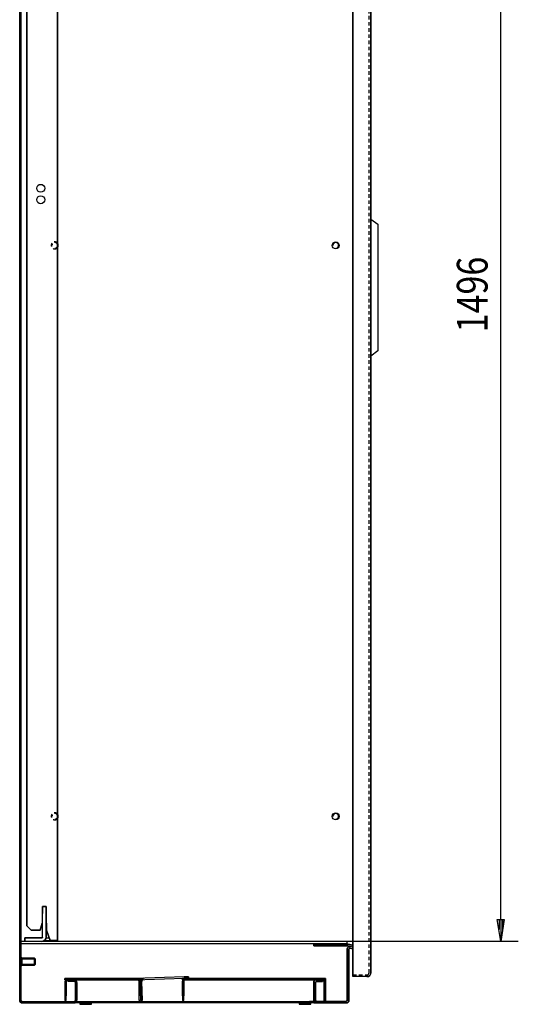
# Model space of a CAD drawing. Extents: x 0 to 5941, y 0 to 4200.
# Drawn here: x 1793 to 2361, y 1958 to 3079 of the extents above; entities that cross this region are included whole.
import ezdxf

# ---------------------------------------------------------------- set-up
doc = ezdxf.new("R2010")
doc.units = 0
doc.linetypes.add('GESTRICHELT', pattern=[7, 4, -3])
doc.layers.add('1', color=7, linetype='CONTINUOUS')
doc.layers.add('49', color=7, linetype='CONTINUOUS')

msp = doc.modelspace()

# ---------------------------------------------------------------- linework, layer by layer
at = {"layer": '1'}
for p, q in [((1793.2055, 3556.0845), (1793.2055, 1963.0845)), ((1793.2055, 1963.0845), (1793.2055, 3556.0845)), ((1794.7055, 1963.0845), (1794.7055, 3556.0845)), ((1794.7055, 3556.0845), (1794.7055, 1963.0845)), ((1793.2055, 1973.0845), (1793.2055, 3546.0845)), ((1793.2055, 3546.0845), (1793.2055, 1973.0845)), ((1794.7055, 1973.0845), (1794.7055, 3546.0845)), ((1794.7055, 3546.0845), (1794.7055, 1973.0845)), ((2172.7055, 1994.0846), (2172.7055, 3552.0846)), ((2172.7055, 3552.0846), (2172.7055, 1994.0846)), ((2172.7055, 1994.0546), (2172.7055, 3552.0846)), ((2172.7055, 3552.0846), (2172.7055, 1994.0546)), ((2193.2055, 3552.1146), (2193.2055, 1994.0546)), ((2193.2055, 1994.0546), (2193.2055, 3552.1146)), ((1836.2055, 2030.5845), (1836.2055, 3500.5845)), ((1836.2055, 3500.5845), (1836.2055, 2030.5845)), ((1836.2055, 2030.5845), (1836.2055, 3500.5845)), ((1836.2055, 3500.5845), (1836.2055, 2030.5845)), ((1801.2055, 2047.5849), (1801.2055, 3492.2339)), ((1801.2055, 3492.2339), (1801.2055, 2047.5849)), ((1801.2055, 2047.5849), (1801.2055, 3492.2339)), ((1801.2055, 3492.2339), (1801.2055, 2047.5849)), ((2193.2055, 2696.0851), (2193.2055, 2852.0851)), ((2193.2055, 2852.0851), (2201.2055, 2846.0851)), ((2193.2055, 2696.0851), (2193.2055, 2852.0851)), ((2193.2055, 2852.0851), (2201.2055, 2846.0851)), ((2201.2055, 2846.0851), (2201.2055, 2702.0851)), ((2201.2055, 2846.0851), (2201.2055, 2702.0851)), ((2201.2055, 2702.0851), (2193.2055, 2696.0851)), ((2201.2055, 2702.0851), (2193.2055, 2696.0851)), ((1819.2055, 2034.5845), (1819.2055, 2069.5845)), ((1819.2055, 2069.5845), (1823.2055, 2069.5845)), ((1823.2055, 2069.5845), (1819.2055, 2069.5845)), ((1819.2055, 2069.5845), (1819.2055, 2064.5845)), ((1819.2055, 2069.5845), (1819.2055, 2061.5845)), ((1819.2055, 2061.5845), (1819.2055, 2069.5845)), ((1819.2055, 2069.5845), (1823.2055, 2069.5845)), ((1823.2055, 2069.5845), (1819.2055, 2069.5845)), ((1823.2055, 2069.5845), (1823.2055, 2034.5845)), ((1823.2055, 2064.5845), (1823.2055, 2069.5845)), ((1823.2055, 2069.5845), (1823.2055, 2061.5845)), ((1823.2055, 2061.5845), (1823.2055, 2069.5845)), ((1823.2055, 2034.5845), (1823.2055, 2064.5845)), ((1806.2059, 2042.5845), (1801.2055, 2047.5849)), ((1801.2055, 2047.5849), (1806.2059, 2042.5845)), ((1801.2055, 2047.5849), (1806.2059, 2042.5845)), ((1806.2059, 2042.5845), (1801.2055, 2047.5849)), ((1816.5623, 2042.5845), (1806.2059, 2042.5845)), ((1806.2059, 2042.5845), (1816.5623, 2042.5845)), ((1816.5623, 2042.5845), (1806.2059, 2042.5845)), ((1806.2059, 2042.5845), (1816.5623, 2042.5845)), ((1818.7059, 2050.5845), (1816.5623, 2042.5845)), ((1816.5623, 2042.5845), (1818.7059, 2050.5845)), ((1818.7059, 2050.5845), (1816.5623, 2042.5845)), ((1816.5623, 2042.5845), (1818.7059, 2050.5845)), ((1819.2055, 2050.5845), (1818.7059, 2050.5845)), ((1823.6059, 2050.5845), (1823.2055, 2050.5845)), ((1823.6059, 2042.5845), (1823.6059, 2050.5845)), ((1823.6059, 2050.5845), (1823.6059, 2042.5845)), ((1823.6059, 2042.5845), (1823.6059, 2050.5845)), ((1823.6059, 2050.5845), (1823.6059, 2042.5845)), ((1827.9736, 2030.5845), (1823.6059, 2042.5845)), ((1823.6059, 2042.5845), (1827.973, 2030.5845)), ((1827.973, 2030.5845), (1823.6059, 2042.5845)), ((1823.6059, 2042.5845), (1827.973, 2030.5845)), ((1836.2055, 2041.4845), (1836.2055, 2036.6845)), ((1836.2055, 2036.6845), (1836.2055, 2041.4845)), ((1836.2055, 2041.4845), (1836.2055, 2036.6845)), ((1836.2055, 2036.6845), (1836.2055, 2041.4845)), ((2166.2055, 2029.5845), (1794.7055, 2029.5845)), ((1818.2055, 2033.5845), (1799.2055, 2033.5845)), ((1799.2055, 2033.5845), (1799.2055, 2029.5845)), ((1799.2055, 2029.5845), (1799.2055, 2033.5845)), ((1799.2055, 2033.5845), (1818.2055, 2033.5845)), ((1799.2055, 2029.5845), (1799.2055, 2033.5845)), ((1799.2055, 2033.5845), (1799.2055, 2033.2039)), ((1818.2055, 2033.5845), (1799.2055, 2033.5845)), ((1799.2055, 2033.2039), (1799.2055, 2032.12)), ((1799.2055, 2032.12), (1799.2055, 2030.4979)), ((1799.2055, 2030.4979), (1799.2055, 2029.5845)), ((1814.7055, 2033.5845), (1801.2055, 2033.5845)), ((1801.2055, 2033.5845), (1814.7055, 2033.5845)), ((1801.2055, 2033.5845), (1806.2055, 2033.5845)), ((1806.2055, 2033.5845), (1801.2055, 2033.5845)), ((1804.7055, 2033.5845), (1812.7055, 2033.5845)), ((1812.7055, 2033.5845), (1804.7055, 2033.5845)), ((1806.2055, 2033.5845), (1818.2055, 2033.5845)), ((1818.5882, 2033.6606), (1818.2055, 2033.5845)), ((1818.2055, 2033.5845), (1818.5882, 2033.6606)), ((1818.2055, 2029.5845), (1820.1189, 2029.9651)), ((1820.1189, 2029.9651), (1818.2055, 2029.5845)), ((1818.9126, 2033.8774), (1818.5882, 2033.6606)), ((1818.5882, 2033.6606), (1818.9126, 2033.8774)), ((1819.1294, 2034.2018), (1818.9126, 2033.8774)), ((1818.9126, 2033.8774), (1819.1294, 2034.2018)), ((1819.2055, 2034.5845), (1819.1294, 2034.2018)), ((1819.1294, 2034.2018), (1819.2055, 2034.5845)), ((1820.1189, 2029.9651), (1821.741, 2031.049)), ((1821.741, 2031.049), (1820.1189, 2029.9651)), ((1821.0459, 2030.5845), (1831.6055, 2030.5845)), ((1821.741, 2031.049), (1822.8249, 2032.6711)), ((1822.8249, 2032.6711), (1821.741, 2031.049)), ((1822.8249, 2032.6711), (1823.2055, 2034.5845)), ((1823.2055, 2034.5845), (1822.8249, 2032.6711)), ((1823.0066, 2033.5845), (1826.8817, 2033.5845)), ((1827.973, 2030.5845), (1831.6055, 2030.5845)), ((1831.6055, 2030.5845), (1827.973, 2030.5845)), ((1831.6055, 2030.5845), (1827.9736, 2030.5845)), ((1833.3658, 2030.5845), (1831.6055, 2030.5845)), ((1831.6055, 2030.5845), (1832.2178, 2030.5845)), ((1833.3658, 2030.5845), (1831.6055, 2030.5845)), ((1831.6055, 2030.5845), (1832.2178, 2030.5845)), ((1832.2178, 2030.5845), (1832.7368, 2030.5845)), ((1832.2178, 2030.5845), (1832.7368, 2030.5845)), ((1832.7368, 2030.5845), (1833.0837, 2030.5845)), ((1832.7368, 2030.5845), (1833.0837, 2030.5845)), ((1833.0837, 2030.5845), (1833.2055, 2030.5845)), ((1833.0837, 2030.5845), (1833.2055, 2030.5845)), ((1833.2055, 2030.5845), (1836.2055, 2030.5845)), ((1833.2055, 2030.5845), (1836.2055, 2030.5845)), ((1833.2055, 2030.5845), (1836.2055, 2030.5845)), ((1836.2055, 2030.5845), (1833.2055, 2030.5845)), ((1833.2055, 2030.5845), (1836.2055, 2030.5845)), ((1836.2055, 2030.5845), (1833.2055, 2030.5845)), ((1834.8582, 2030.5845), (1833.3658, 2030.5845)), ((1834.8582, 2030.5845), (1833.3658, 2030.5845)), ((1835.8553, 2030.5845), (1834.8582, 2030.5845)), ((1835.8553, 2030.5845), (1834.8582, 2030.5845)), ((1836.2055, 2030.5845), (1835.8553, 2030.5845)), ((1836.2055, 2030.5845), (1835.8553, 2030.5845)), ((1836.2055, 2033.5845), (1836.2055, 2037.0845)), ((1836.2055, 2037.0845), (1836.2055, 2033.5845)), ((1836.2055, 2030.5845), (1836.2055, 2033.5845)), ((1836.2055, 2033.5845), (1836.2055, 2030.5845)), ((2166.2055, 2026.5844), (2166.2055, 2029.5845)), ((2166.2055, 2027.0845), (1794.7055, 2027.0845)), ((2133.0444, 2026.5844), (2128.2042, 2026.5844)), ((2128.2042, 2026.5844), (2128.2042, 2024.5844)), ((2128.2042, 2024.5844), (2128.2042, 2026.5844)), ((2128.2042, 2026.5844), (2133.0444, 2026.5844)), ((2128.2042, 2024.5844), (2133.0444, 2024.5844)), ((2133.0444, 2024.5844), (2128.2042, 2024.5844)), ((2133.0444, 2026.5844), (2166.5205, 2026.5844)), ((2166.5205, 2026.5844), (2133.0444, 2026.5844)), ((2133.0444, 2024.5844), (2166.5205, 2024.5844)), ((2166.5205, 2024.5844), (2133.0444, 2024.5844)), ((2166.5205, 2026.5844), (2149.2058, 2026.5844)), ((2149.2058, 2026.5844), (2162.5045, 2026.5844)), ((2162.5045, 2026.5844), (2149.2058, 2026.5844)), ((2149.2058, 2026.5844), (2166.5205, 2026.5844)), ((2166.5205, 2024.5844), (2149.2058, 2024.5844)), ((2149.2058, 2024.5844), (2162.5045, 2024.5844)), ((2162.5045, 2024.5844), (2149.2058, 2024.5844)), ((2149.2058, 2024.5844), (2166.5205, 2024.5844)), ((2166.2055, 2020.9001), (2166.3315, 2021.7606)), ((2166.3315, 2021.7606), (2166.2055, 2020.9001)), ((2166.2055, 1962.5845), (2166.2055, 2020.9001)), ((2166.2055, 2020.9001), (2166.2055, 1962.5845)), ((2166.3315, 2021.7606), (2166.699, 2022.5487)), ((2166.699, 2022.5487), (2166.3315, 2021.7606)), ((2166.7167, 2026.5801), (2166.5205, 2026.5844)), ((2166.5205, 2026.5844), (2166.7167, 2026.5801)), ((2166.7167, 2026.5801), (2166.5205, 2026.5844)), ((2166.5205, 2026.5844), (2166.7167, 2026.5801)), ((2166.6295, 2024.582), (2166.5205, 2024.5844)), ((2166.5205, 2024.5844), (2166.6295, 2024.582)), ((2166.5205, 2024.5844), (2166.6295, 2024.582)), ((2166.6295, 2024.582), (2166.5205, 2024.5844)), ((2166.7383, 2024.5749), (2166.6295, 2024.582)), ((2166.6295, 2024.582), (2166.7383, 2024.5749)), ((2166.6295, 2024.582), (2166.7383, 2024.5749)), ((2166.7383, 2024.5749), (2166.6295, 2024.582)), ((2166.699, 2022.5487), (2167.2771, 2023.1983)), ((2167.2771, 2023.1983), (2166.699, 2022.5487)), ((2166.9127, 2026.5673), (2166.7167, 2026.5801)), ((2166.7167, 2026.5801), (2166.9127, 2026.5673)), ((2166.9127, 2026.5673), (2166.7167, 2026.5801)), ((2166.7167, 2026.5801), (2166.9127, 2026.5673)), ((2166.8468, 2024.563), (2166.7383, 2024.5749)), ((2166.7383, 2024.5749), (2166.8468, 2024.563)), ((2166.7383, 2024.5749), (2166.8468, 2024.563)), ((2166.8468, 2024.563), (2166.7383, 2024.5749)), ((2166.9546, 2024.5464), (2166.8468, 2024.563)), ((2166.8468, 2024.563), (2166.9546, 2024.5464)), ((2166.8468, 2024.563), (2166.9546, 2024.5464)), ((2166.9546, 2024.5464), (2166.8468, 2024.563)), ((2167.1078, 2026.5459), (2166.9127, 2026.5673)), ((2166.9127, 2026.5673), (2167.1078, 2026.5459)), ((2167.1078, 2026.5459), (2166.9127, 2026.5673)), ((2166.9127, 2026.5673), (2167.1078, 2026.5459)), ((2171.0189, 2023.8298), (2166.9546, 2024.5464)), ((2166.9546, 2024.5464), (2171.0189, 2023.8298)), ((2167.3019, 2026.516), (2167.1078, 2026.5459)), ((2167.1078, 2026.5459), (2167.3019, 2026.516)), ((2167.1078, 2026.5459), (2167.3019, 2026.516)), ((2167.3019, 2026.516), (2167.1078, 2026.5459)), ((2167.2771, 2023.1983), (2168.0173, 2023.6548)), ((2168.0173, 2023.6548), (2167.2771, 2023.1983)), ((2171.3662, 2025.7994), (2167.3019, 2026.516)), ((2167.3019, 2026.516), (2171.3662, 2025.7994)), ((2168.0173, 2023.6548), (2168.8572, 2023.8799)), ((2168.8572, 2023.8799), (2168.0173, 2023.6548)), ((2168.2055, 2020.9001), (2168.2475, 2021.1869)), ((2168.2475, 2021.1869), (2168.2055, 2020.9001)), ((2168.2055, 2020.9001), (2168.2055, 1962.5845)), ((2168.2055, 1962.5845), (2168.2055, 2020.9001)), ((2168.2475, 2021.1869), (2168.37, 2021.4497)), ((2168.37, 2021.4497), (2168.2475, 2021.1869)), ((2168.37, 2021.4497), (2168.5627, 2021.6662)), ((2168.5627, 2021.6662), (2168.37, 2021.4497)), ((2168.5627, 2021.6662), (2168.8094, 2021.8184)), ((2168.8094, 2021.8184), (2168.5627, 2021.6662)), ((2168.8094, 2021.8184), (2169.0894, 2021.8934)), ((2169.0894, 2021.8934), (2168.8094, 2021.8184)), ((2168.8572, 2023.8799), (2169.7264, 2023.8546)), ((2169.7264, 2023.8546), (2168.8572, 2023.8799)), ((2169.0894, 2021.8934), (2169.3791, 2021.885)), ((2169.3791, 2021.885), (2169.0894, 2021.8934)), ((2172.7055, 2021.2984), (2169.3791, 2021.885)), ((2169.3791, 2021.885), (2172.7055, 2021.2984)), ((2169.7264, 2023.8546), (2172.7055, 2023.3293)), ((2171.0189, 2023.8298), (2172.7055, 2023.5324)), ((2171.3662, 2025.7994), (2172.7055, 2025.5632)), ((1794.7055, 2002.0845), (1794.7055, 2011.0845)), ((1794.7055, 2011.0845), (1794.7055, 2002.0845)), ((1794.7055, 2002.0845), (1794.7055, 2011.0845)), ((1794.7055, 2011.0845), (1794.7055, 2002.0845)), ((1794.7055, 2011.0845), (1795.7055, 2011.0845)), ((1795.7055, 2011.0845), (1794.7055, 2011.0845)), ((1795.7055, 2002.0845), (1795.7055, 2011.0845)), ((1795.7055, 2011.0845), (1795.7055, 2002.0845)), ((1795.7055, 2002.0845), (1795.7055, 2011.0845)), ((1795.7055, 2011.0845), (1795.7055, 2002.0845)), ((1809.9387, 2010.5845), (1795.7055, 2010.5845)), ((1795.7055, 2010.5845), (1809.9387, 2010.5845)), ((1795.7055, 2010.5845), (1795.7055, 2002.5845)), ((1795.7055, 2002.5845), (1795.7055, 2010.5845)), ((1795.7055, 2010.5845), (1795.7055, 2002.5845)), ((1795.7055, 2002.5845), (1795.7055, 2010.5845)), ((1795.7055, 2003.3513), (1795.7055, 2009.8177)), ((1795.7055, 2009.8177), (1795.7055, 2003.3513)), ((1795.7055, 2009.8177), (1795.7055, 2003.3513)), ((1795.7055, 2003.3513), (1795.7055, 2009.8177)), ((1795.7055, 2003.3513), (1795.7055, 2009.8177)), ((1795.7055, 2009.8177), (1795.7055, 2003.3513)), ((1795.7055, 2009.8177), (1795.7055, 2003.3513)), ((1795.7055, 2003.3513), (1795.7055, 2009.8177)), ((1810.7055, 2009.8177), (1809.9387, 2010.5845)), ((1809.9387, 2010.5845), (1809.9387, 2002.5845)), ((1809.9387, 2002.5845), (1809.9387, 2010.5845)), ((1809.9387, 2010.5845), (1809.9387, 2002.5845)), ((1809.9387, 2002.5845), (1809.9387, 2010.5845)), ((1809.9387, 2010.5845), (1810.7055, 2009.8177)), ((1810.7055, 2009.8177), (1810.7055, 2003.3513)), ((1810.7055, 2003.3513), (1810.7055, 2009.8177)), ((1810.7055, 2003.3513), (1810.7055, 2009.8177)), ((1810.7055, 2009.8177), (1810.7055, 2003.3513)), ((1810.7055, 2009.8177), (1810.7055, 2003.3513)), ((1810.7055, 2003.3513), (1810.7055, 2009.8177)), ((1810.7055, 2003.3513), (1810.7055, 2009.8177)), ((1810.7055, 2009.8177), (1810.7055, 2003.3513)), ((1795.7055, 2002.0845), (1794.7055, 2002.0845)), ((1794.7055, 2002.0845), (1795.7055, 2002.0845)), ((1809.9387, 2002.5845), (1795.7055, 2002.5845)), ((1795.7055, 2002.5845), (1809.9387, 2002.5845)), ((1810.7055, 2003.3513), (1809.9387, 2002.5845)), ((1809.9387, 2002.5845), (1810.7055, 2003.3513)), ((1844.7058, 1986.0845), (1844.7058, 1987.5845)), ((1844.7058, 1987.5845), (1844.7058, 1986.0845)), ((1848.2058, 1987.5845), (1844.7058, 1987.5845)), ((1844.7058, 1987.5845), (1848.2058, 1987.5845)), ((1849.7058, 1987.5845), (1844.7058, 1987.5845)), ((1844.7058, 1987.5845), (1844.7058, 1986.0845)), ((1844.7058, 1986.0845), (1844.7058, 1987.5845)), ((1844.7058, 1987.5845), (1849.7058, 1987.5845)), ((1848.2058, 1986.0845), (1844.7058, 1986.0845)), ((1844.7058, 1986.0845), (1849.7058, 1986.0845)), ((1849.7058, 1986.0845), (1844.7058, 1986.0845)), ((1844.7058, 1986.0845), (1848.2058, 1986.0845)), ((1844.9722, 1985.4239), (1844.7058, 1984.0845)), ((1845.4136, 1986.0845), (1844.9722, 1985.4239)), ((1846.2058, 1984.0845), (1846.358, 1984.8499)), ((1846.358, 1984.8499), (1846.2058, 1984.0845)), ((1846.358, 1984.8499), (1846.7916, 1985.4987)), ((1846.7916, 1985.4987), (1846.358, 1984.8499)), ((1846.7916, 1985.4987), (1847.4404, 1985.9323)), ((1847.4404, 1985.9323), (1846.7916, 1985.4987)), ((1847.4404, 1985.9323), (1848.2058, 1986.0845)), ((1848.2058, 1986.0845), (1847.4404, 1985.9323)), ((1854.7055, 1986.0845), (1848.2055, 1986.0845)), ((1848.2055, 1986.0845), (1848.2055, 1984.5845)), ((1848.2055, 1984.5845), (1848.2055, 1986.0845)), ((1848.2055, 1986.0845), (1854.7055, 1986.0845)), ((1848.2055, 1984.5845), (1854.7055, 1984.5845)), ((1854.7055, 1984.5845), (1848.2055, 1984.5845)), ((1925.7058, 1987.5845), (1849.7058, 1987.5845)), ((1849.7058, 1987.5845), (1925.7058, 1987.5845)), ((1852.7058, 1987.5845), (1849.7058, 1987.5845)), ((1849.7058, 1987.5845), (1852.7058, 1987.5845)), ((1852.7058, 1987.5845), (1849.7058, 1987.5845)), ((1849.7058, 1987.5845), (1852.7058, 1987.5845)), ((1925.7058, 1986.0845), (1849.7058, 1986.0845)), ((1849.7058, 1986.0845), (1925.7058, 1986.0845)), ((1852.7058, 1986.0845), (1849.7058, 1986.0845)), ((1849.7058, 1986.0845), (1852.7058, 1986.0845)), ((1852.7058, 1986.0845), (1849.7058, 1986.0845)), ((1849.7058, 1986.0845), (1852.7058, 1986.0845)), ((1852.7058, 1987.5845), (1922.7058, 1987.5845)), ((1922.7058, 1987.5845), (1852.7058, 1987.5845)), ((1852.7058, 1987.5845), (1922.7058, 1987.5845)), ((1922.7058, 1987.5845), (1852.7058, 1987.5845)), ((1922.7058, 1986.0845), (1852.7058, 1986.0845)), ((1852.7058, 1986.0845), (1922.7058, 1986.0845)), ((1922.7058, 1986.0845), (1852.7058, 1986.0845)), ((1852.7058, 1986.0845), (1922.7058, 1986.0845)), ((1856.0449, 1985.8181), (1854.7055, 1986.0845)), ((1854.7055, 1986.0845), (1856.0449, 1985.8181)), ((1855.4708, 1984.4323), (1854.7055, 1984.5845)), ((1854.7055, 1984.5845), (1855.4708, 1984.4323)), ((1856.1197, 1983.9987), (1855.4708, 1984.4323)), ((1855.4708, 1984.4323), (1856.1197, 1983.9987)), ((1856.0449, 1985.8181), (1857.1803, 1985.0594)), ((1857.1803, 1985.0594), (1856.0449, 1985.8181)), ((1857.1803, 1985.0594), (1857.9391, 1983.9239)), ((1857.9391, 1983.9239), (1857.1803, 1985.0594)), ((1922.7058, 1987.5845), (1925.7058, 1987.5845)), ((1925.7058, 1987.5845), (1922.7058, 1987.5845)), ((1922.7058, 1987.5845), (1925.7058, 1987.5845)), ((1925.7058, 1987.5845), (1922.7058, 1987.5845)), ((1922.7058, 1986.0845), (1925.7058, 1986.0845)), ((1925.7058, 1986.0845), (1922.7058, 1986.0845)), ((1922.7058, 1986.0845), (1925.7058, 1986.0845)), ((1925.7058, 1986.0845), (1922.7058, 1986.0845)), ((1930.7058, 1987.5845), (1925.7058, 1987.5845)), ((1925.7058, 1987.5845), (1930.7058, 1987.5845)), ((1930.7058, 1986.0845), (1925.7058, 1986.0845)), ((1925.7058, 1986.0845), (1930.7058, 1986.0845)), ((1930.7058, 1987.5845), (1927.2058, 1987.5845)), ((1927.2058, 1987.5845), (1930.7058, 1987.5845)), ((1927.9711, 1985.9323), (1927.2058, 1986.0845)), ((1927.2058, 1986.0845), (1930.7058, 1986.0845)), ((1930.7058, 1986.0845), (1927.2058, 1986.0845)), ((1927.2058, 1986.0845), (1927.9711, 1985.9323)), ((1928.62, 1985.4987), (1927.9711, 1985.9323)), ((1927.9711, 1985.9323), (1928.62, 1985.4987)), ((1929.0535, 1984.8499), (1928.62, 1985.4987)), ((1928.62, 1985.4987), (1929.0535, 1984.8499)), ((1929.2058, 1984.0845), (1929.0535, 1984.8499)), ((1929.0535, 1984.8499), (1929.2058, 1984.0845)), ((1929.998, 1986.0845), (1930.4394, 1985.4239)), ((1930.4394, 1985.4239), (1930.7058, 1984.0845)), ((1930.7058, 1984.0845), (1930.4394, 1985.4239)), ((1930.7058, 1986.0845), (1930.7058, 1987.5845)), ((1930.7058, 1987.5845), (1930.7058, 1986.0845)), ((1930.7058, 1987.5845), (1930.7058, 1986.0845)), ((1930.7058, 1986.0845), (1930.7058, 1987.5845)), ((1935.7123, 1987.7585), (1930.7153, 1987.584)), ((1935.7123, 1987.7585), (1930.7153, 1987.584)), ((1930.7153, 1987.584), (1934.2132, 1987.7062)), ((1934.2132, 1987.7062), (1930.7153, 1987.584)), ((1930.7153, 1987.584), (1930.7677, 1986.0849)), ((1930.7153, 1987.584), (1930.7677, 1986.0849)), ((1930.7677, 1986.0849), (1930.7153, 1987.584)), ((1930.7153, 1987.584), (1930.7677, 1986.0849)), ((1930.7677, 1986.0849), (1935.7646, 1986.2594)), ((1930.7677, 1986.0849), (1935.7646, 1986.2594)), ((1934.2655, 1986.2071), (1930.7677, 1986.0849)), ((1930.7677, 1986.0849), (1934.2655, 1986.2071)), ((1930.8375, 1984.0862), (1931.057, 1985.434)), ((1931.057, 1985.434), (1930.8375, 1984.0862)), ((1931.057, 1985.434), (1931.4751, 1986.1096)), ((1931.4751, 1986.1096), (1931.057, 1985.434)), ((1932.3365, 1984.1385), (1932.462, 1984.9087)), ((1932.462, 1984.9087), (1932.3365, 1984.1385)), ((1933.0869, 1962.6516), (1932.3365, 1984.1385)), ((1932.462, 1984.9087), (1932.8726, 1985.5723)), ((1932.8726, 1985.5723), (1932.462, 1984.9087)), ((1932.8726, 1985.5723), (1933.5059, 1986.0282)), ((1933.5059, 1986.0282), (1932.8726, 1985.5723)), ((1933.5059, 1986.0282), (1934.2655, 1986.2071)), ((1934.2655, 1986.2071), (1933.5059, 1986.0282)), ((1980.6849, 1989.329), (1935.7123, 1987.7585)), ((1935.7646, 1986.2594), (1980.7372, 1987.8299)), ((1978.7058, 1986.0845), (1978.7058, 1987.5845)), ((1978.7058, 1987.5845), (1983.7058, 1987.5845)), ((1983.7058, 1987.5845), (1978.7058, 1987.5845)), ((1978.7058, 1987.5845), (1982.2058, 1987.5845)), ((1982.2058, 1987.5845), (1978.7058, 1987.5845)), ((1978.7058, 1987.5845), (1978.7058, 1986.0845)), ((1978.7058, 1986.0845), (1978.7058, 1987.5845)), ((1978.7058, 1987.5845), (1978.7058, 1986.0845)), ((1982.2058, 1986.0845), (1978.7058, 1986.0845)), ((1978.7058, 1986.0845), (1983.7058, 1986.0845)), ((1983.7058, 1986.0845), (1978.7058, 1986.0845)), ((1978.7058, 1986.0845), (1982.2058, 1986.0845)), ((1978.9722, 1985.4239), (1978.7058, 1984.0845)), ((1978.7058, 1984.0845), (1978.9722, 1985.4239)), ((1979.4136, 1986.0845), (1978.9722, 1985.4239)), ((1980.2058, 1984.0845), (1980.358, 1984.8499)), ((1980.358, 1984.8499), (1980.2058, 1984.0845)), ((1980.358, 1984.8499), (1980.7916, 1985.4987)), ((1980.7916, 1985.4987), (1980.358, 1984.8499)), ((1985.6818, 1989.5035), (1980.6849, 1989.329)), ((1980.6849, 1989.329), (1985.6818, 1989.5035)), ((1980.7372, 1987.8299), (1985.7342, 1988.0044)), ((1985.7342, 1988.0044), (1980.7372, 1987.8299)), ((1980.7916, 1985.4987), (1981.4404, 1985.9323)), ((1981.4404, 1985.9323), (1980.7916, 1985.4987)), ((1981.4404, 1985.9323), (1982.2058, 1986.0845)), ((1982.2058, 1986.0845), (1981.4404, 1985.9323)), ((1983.7058, 1987.5845), (2136.7058, 1987.5845)), ((2136.7058, 1987.5845), (1983.7058, 1987.5845)), ((1983.7058, 1986.0845), (2136.7058, 1986.0845)), ((2136.7058, 1986.0845), (1983.7058, 1986.0845)), ((1988.2058, 1987.5845), (1985.2058, 1987.5845)), ((1985.2058, 1987.5845), (1988.2058, 1987.5845)), ((1988.2058, 1987.5845), (1985.2058, 1987.5845)), ((1985.2058, 1987.5845), (1988.2058, 1987.5845)), ((1988.2058, 1986.0845), (1985.2058, 1986.0845)), ((1985.2058, 1986.0845), (1988.2058, 1986.0845)), ((1988.2058, 1986.0845), (1985.2058, 1986.0845)), ((1985.2058, 1986.0845), (1988.2058, 1986.0845)), ((1985.7342, 1988.0044), (1985.6818, 1989.5035)), ((1985.6818, 1989.5035), (1985.7342, 1988.0044)), ((1988.2058, 1987.5845), (2052.2058, 1987.5845)), ((2052.2058, 1987.5845), (1988.2058, 1987.5845)), ((1988.2058, 1987.5845), (2052.2058, 1987.5845)), ((2052.2058, 1987.5845), (1988.2058, 1987.5845)), ((2052.2058, 1986.0845), (1988.2058, 1986.0845)), ((1988.2058, 1986.0845), (2052.2058, 1986.0845)), ((2052.2058, 1986.0845), (1988.2058, 1986.0845)), ((1988.2058, 1986.0845), (2052.2058, 1986.0845)), ((2132.2058, 1987.5845), (2068.2058, 1987.5845)), ((2068.2058, 1987.5845), (2132.2058, 1987.5845)), ((2132.2058, 1987.5845), (2068.2058, 1987.5845)), ((2068.2058, 1987.5845), (2132.2058, 1987.5845)), ((2068.2058, 1986.0845), (2132.2058, 1986.0845)), ((2132.2058, 1986.0845), (2068.2058, 1986.0845)), ((2068.2058, 1986.0845), (2132.2058, 1986.0845)), ((2132.2058, 1986.0845), (2068.2058, 1986.0845)), ((2128.2055, 1983.0845), (2128.4338, 1984.2326)), ((2128.4338, 1984.2326), (2128.2055, 1983.0845)), ((2128.4338, 1984.2326), (2129.0842, 1985.2058)), ((2129.0842, 1985.2058), (2128.4338, 1984.2326)), ((2129.0842, 1985.2058), (2130.0574, 1985.8562)), ((2130.0574, 1985.8562), (2129.0842, 1985.2058)), ((2130.0574, 1985.8562), (2131.2055, 1986.0845)), ((2131.2055, 1986.0845), (2130.0574, 1985.8562)), ((2137.0541, 1986.0845), (2131.2055, 1986.0845)), ((2131.2055, 1986.0845), (2137.0541, 1986.0845)), ((2132.2058, 1987.5845), (2135.2058, 1987.5845)), ((2135.2058, 1987.5845), (2132.2058, 1987.5845)), ((2132.2058, 1987.5845), (2135.2058, 1987.5845)), ((2135.2058, 1987.5845), (2132.2058, 1987.5845)), ((2132.2058, 1986.0845), (2135.2058, 1986.0845)), ((2135.2058, 1986.0845), (2132.2058, 1986.0845)), ((2132.2058, 1986.0845), (2135.2058, 1986.0845)), ((2135.2058, 1986.0845), (2132.2058, 1986.0845)), ((2136.7058, 1987.5845), (2141.7058, 1987.5845)), ((2141.7058, 1987.5845), (2136.7058, 1987.5845)), ((2136.7058, 1986.0845), (2141.7058, 1986.0845)), ((2141.7058, 1986.0845), (2136.7058, 1986.0845)), ((2137.0541, 1986.0845), (2138.2055, 1986.0845)), ((2138.2055, 1986.0845), (2137.0541, 1986.0845)), ((2138.2055, 1986.0845), (2138.2055, 1984.0845)), ((2138.2055, 1984.0845), (2138.2055, 1986.0845)), ((2141.7058, 1987.5845), (2138.2058, 1987.5845)), ((2138.2058, 1987.5845), (2141.7058, 1987.5845)), ((2141.7058, 1986.0845), (2138.2058, 1986.0845)), ((2138.2058, 1986.0845), (2141.7058, 1986.0845)), ((2138.2058, 1986.0845), (2138.9711, 1985.9323)), ((2138.9711, 1985.9323), (2138.2058, 1986.0845)), ((2138.9711, 1985.9323), (2139.62, 1985.4987)), ((2139.62, 1985.4987), (2138.9711, 1985.9323)), ((2139.62, 1985.4987), (2140.0535, 1984.8499)), ((2140.0535, 1984.8499), (2139.62, 1985.4987)), ((2140.0535, 1984.8499), (2140.2058, 1984.0845)), ((2140.2058, 1984.0845), (2140.0535, 1984.8499)), ((2140.998, 1986.0845), (2141.4394, 1985.4239)), ((2141.4394, 1985.4239), (2141.7058, 1984.0845)), ((2141.7058, 1984.0845), (2141.4394, 1985.4239)), ((2141.7058, 1986.0845), (2141.7058, 1987.5845)), ((2141.7058, 1987.5845), (2141.7058, 1986.0845)), ((2141.7058, 1987.5845), (2141.7058, 1986.0845)), ((2141.7058, 1986.0845), (2141.7058, 1987.5845)), ((2172.7055, 1994.0846), (2172.7055, 1992.3625)), ((2172.7055, 1993.1279), (2172.7055, 1994.0846)), ((2172.7055, 1993.1094), (2172.7055, 1994.0546)), ((2172.7055, 1994.0546), (2172.7055, 1992.344)), ((2172.7055, 1992.3168), (2172.7055, 1993.1279)), ((2172.7055, 1992.308), (2172.7055, 1993.1094)), ((2172.7055, 1992.3625), (2172.7055, 1990.9026)), ((2172.7055, 1992.344), (2172.7055, 1990.8938)), ((2172.7055, 1991.7749), (2172.7055, 1992.3168)), ((2172.7055, 1991.7726), (2172.7055, 1992.308)), ((2172.7055, 1991.5846), (2172.7055, 1991.7749)), ((2172.7055, 1991.5846), (2172.7055, 1991.7726)), ((2172.7055, 1989.5846), (2172.7055, 1991.5846)), ((2172.7055, 1989.5846), (2172.7055, 1991.5846)), ((2172.7055, 1989.5846), (2172.7055, 1991.5846)), ((2172.7055, 1991.5846), (2172.7055, 1989.5846)), ((2172.7055, 1989.5846), (2172.7055, 1991.5846)), ((2172.7055, 1991.5846), (2172.7055, 1989.5846)), ((2172.7055, 1989.5846), (2172.7055, 1991.5846)), ((2172.7055, 1991.5846), (2172.7055, 1989.5846)), ((2172.7055, 1990.9026), (2172.7055, 1989.9271)), ((2172.7055, 1990.8938), (2172.7055, 1989.9249)), ((2172.7055, 1989.9271), (2172.7055, 1989.5846)), ((2172.7055, 1989.9249), (2172.7055, 1989.5846)), ((2188.7355, 1989.5846), (2172.7055, 1989.5846)), ((2188.7355, 1989.5846), (2190.4461, 1989.9249)), ((2190.4461, 1989.9249), (2188.7355, 1989.5846)), ((2190.4461, 1989.9249), (2191.8962, 1990.8938)), ((2191.8962, 1990.8938), (2190.4461, 1989.9249)), ((2191.8962, 1990.8938), (2192.8652, 1992.344)), ((2192.8652, 1992.344), (2191.8962, 1990.8938)), ((2192.8652, 1992.344), (2193.2055, 1994.0546)), ((2193.2055, 1994.0546), (2192.8652, 1992.344)), ((1793.2055, 1963.0845), (1793.2055, 1973.0845)), ((1794.7055, 1973.0845), (1794.7055, 1963.0845)), ((1844.7058, 1984.0845), (1844.7058, 1962.5845)), ((1844.7058, 1984.0845), (1844.7058, 1967.5845)), ((1846.2058, 1962.5845), (1846.2058, 1984.0845)), ((1846.2058, 1984.0845), (1846.2058, 1967.5845)), ((1856.5532, 1983.3499), (1856.1197, 1983.9987)), ((1856.1197, 1983.9987), (1856.5532, 1983.3499)), ((1856.5532, 1983.3499), (1856.7055, 1982.5845)), ((1856.7055, 1982.5845), (1856.5532, 1983.3499)), ((1856.7055, 1963.0845), (1856.7055, 1982.5845)), ((1856.7055, 1982.5845), (1856.7055, 1963.0845)), ((1857.9391, 1983.9239), (1858.2055, 1982.5845)), ((1858.2055, 1982.5845), (1857.9391, 1983.9239)), ((1858.2055, 1963.0845), (1858.2055, 1982.5845)), ((1858.2055, 1982.5845), (1858.2055, 1963.0845)), ((1929.2058, 1962.5845), (1929.2058, 1984.0845)), ((1929.2058, 1984.0845), (1929.2058, 1967.5845)), ((1930.7058, 1967.5845), (1930.7058, 1984.0845)), ((1930.7058, 1984.0845), (1930.7058, 1962.5845)), ((1930.8375, 1984.0862), (1931.5878, 1962.5993)), ((1978.7058, 1967.5845), (1978.7058, 1984.0845)), ((1978.7058, 1984.0845), (1978.7058, 1962.5845)), ((1980.2058, 1962.5845), (1980.2058, 1984.0845)), ((1980.2058, 1984.0845), (1980.2058, 1967.5845)), ((2128.2055, 1962.5845), (2128.2055, 1983.0845)), ((2128.2055, 1983.0845), (2128.2055, 1962.5845)), ((2130.2055, 1983.0845), (2130.2816, 1983.4672)), ((2130.2816, 1983.4672), (2130.2055, 1983.0845)), ((2130.2055, 1983.0845), (2130.2055, 1962.5845)), ((2130.2055, 1962.5845), (2130.2055, 1983.0845)), ((2130.2816, 1983.4672), (2130.4984, 1983.7916)), ((2130.4984, 1983.7916), (2130.2816, 1983.4672)), ((2130.4984, 1983.7916), (2130.8228, 1984.0084)), ((2130.8228, 1984.0084), (2130.4984, 1983.7916)), ((2130.8228, 1984.0084), (2131.2055, 1984.0845)), ((2131.2055, 1984.0845), (2130.8228, 1984.0084)), ((2137.0541, 1984.0845), (2131.2055, 1984.0845)), ((2131.2055, 1984.0845), (2137.0541, 1984.0845)), ((2138.2055, 1984.0845), (2137.0541, 1984.0845)), ((2137.0541, 1984.0845), (2138.2055, 1984.0845)), ((2140.2058, 1984.0845), (2140.2058, 1967.5845)), ((2140.2058, 1967.5845), (2140.2058, 1984.0845)), ((2141.7058, 1984.0845), (2141.7058, 1967.5845)), ((2141.7058, 1967.5845), (2141.7058, 1984.0845)), ((1793.2055, 1963.0845), (1793.4719, 1961.7451)), ((1793.4719, 1961.7451), (1793.2055, 1963.0845)), ((1793.4719, 1961.7451), (1794.2306, 1960.6096)), ((1794.2306, 1960.6096), (1793.4719, 1961.7451)), ((1794.7055, 1963.0845), (1794.8577, 1962.3191)), ((1794.8577, 1962.3191), (1794.7055, 1963.0845)), ((1794.8577, 1962.3191), (1795.2913, 1961.6703)), ((1795.2913, 1961.6703), (1794.8577, 1962.3191)), ((1846.2058, 1962.5845), (1844.7058, 1962.5845)), ((1844.7058, 1962.5845), (1846.2058, 1962.5845)), ((1856.1197, 1961.6703), (1856.5532, 1962.3191)), ((1856.5532, 1962.3191), (1856.1197, 1961.6703)), ((1856.5532, 1962.3191), (1856.7055, 1963.0845)), ((1856.7055, 1963.0845), (1856.5532, 1962.3191)), ((1857.9391, 1961.7451), (1857.1803, 1960.6096)), ((1857.1803, 1960.6096), (1857.9391, 1961.7451)), ((1857.9391, 1961.7451), (1858.2055, 1963.0845)), ((1858.2055, 1963.0845), (1857.9391, 1961.7451)), ((1930.7058, 1962.5845), (1929.2058, 1962.5845)), ((1929.2058, 1962.5845), (1930.7058, 1962.5845)), ((1931.5878, 1962.5993), (1933.0869, 1962.6516)), ((1933.0869, 1962.6516), (1931.5878, 1962.5993)), ((1978.7058, 1962.5845), (1980.2058, 1962.5845)), ((1980.2058, 1962.5845), (1978.7058, 1962.5845)), ((2128.4044, 1961.5845), (2128.2055, 1962.5845)), ((2130.2816, 1962.2018), (2130.2055, 1962.5845)), ((2130.2055, 1962.5845), (2130.2816, 1962.2018)), ((2130.4984, 1961.8774), (2130.2816, 1962.2018)), ((2130.2816, 1962.2018), (2130.4984, 1961.8774)), ((2130.8228, 1961.6606), (2130.4984, 1961.8774)), ((2130.4984, 1961.8774), (2130.8228, 1961.6606)), ((2140.2058, 1967.5845), (2140.2058, 1962.5845)), ((2140.2058, 1962.5845), (2140.2058, 1967.5845)), ((2141.7058, 1962.5845), (2140.2058, 1962.5845)), ((2140.2058, 1962.5845), (2141.7058, 1962.5845)), ((2141.7058, 1962.5845), (2141.7058, 1967.5845)), ((2141.7058, 1967.5845), (2141.7058, 1962.5845)), ((2165.5882, 1961.6606), (2165.9126, 1961.8774)), ((2165.9126, 1961.8774), (2165.5882, 1961.6606)), ((2165.9126, 1961.8774), (2166.1294, 1962.2018)), ((2166.1294, 1962.2018), (2165.9126, 1961.8774)), ((2166.1294, 1962.2018), (2166.2055, 1962.5845)), ((2166.2055, 1962.5845), (2166.1294, 1962.2018)), ((2168.2055, 1962.5845), (2167.9771, 1961.4365)), ((2167.9771, 1961.4365), (2168.2055, 1962.5845)), ((1794.2306, 1960.6096), (1795.3661, 1959.8509)), ((1795.3661, 1959.8509), (1794.2306, 1960.6096)), ((1795.2913, 1961.6703), (1795.9401, 1961.2368)), ((1795.9401, 1961.2368), (1795.2913, 1961.6703)), ((1795.3661, 1959.8509), (1796.7055, 1959.5845)), ((1796.7055, 1959.5845), (1795.3661, 1959.8509)), ((1795.9401, 1961.2368), (1796.7055, 1961.0845)), ((1796.7055, 1961.0845), (1795.9401, 1961.2368)), ((1828.3552, 1961.0845), (1796.7055, 1961.0845)), ((1796.7055, 1961.0845), (1854.7055, 1961.0845)), ((1796.7055, 1959.5845), (1854.7055, 1959.5845)), ((1828.3552, 1959.5845), (1796.7055, 1959.5845)), ((1802.801, 1961.0845), (1796.7612, 1961.0845)), ((1802.801, 1959.5845), (1796.7612, 1959.5845)), ((1854.7055, 1961.0845), (1828.3552, 1961.0845)), ((1854.7055, 1959.5845), (1828.3552, 1959.5845)), ((1846.0055, 1959.5845), (1835.4055, 1959.5845)), ((1835.4055, 1959.5845), (1846.0055, 1959.5845)), ((1847.9055, 1961.0845), (1854.7055, 1961.0845)), ((1855.4708, 1961.2368), (1854.7055, 1961.0845)), ((1854.7055, 1961.0845), (1855.4708, 1961.2368)), ((1856.0449, 1959.8509), (1854.7055, 1959.5845)), ((1854.7055, 1959.5845), (1856.0449, 1959.8509)), ((2123.4055, 1959.5845), (1854.7055, 1959.5845)), ((1855.4708, 1961.2368), (1856.1197, 1961.6703)), ((1856.1197, 1961.6703), (1855.4708, 1961.2368)), ((1857.1803, 1960.6096), (1856.0449, 1959.8509)), ((1856.0449, 1959.8509), (1857.1803, 1960.6096)), ((2123.4055, 1961.0845), (1857.4976, 1961.0845)), ((1861.5455, 1959.5845), (1861.5455, 1958.0845)), ((1874.8655, 1958.0845), (1861.5455, 1958.0845)), ((1861.5455, 1958.0845), (1874.8655, 1958.0845)), ((1874.8655, 1958.0845), (1874.8655, 1959.5845)), ((2111.5455, 1959.5845), (2111.5455, 1958.0845)), ((2124.8655, 1958.0845), (2111.5455, 1958.0845)), ((2111.5455, 1958.0845), (2124.8655, 1958.0845)), ((2123.4055, 1959.5845), (2123.4055, 1961.5845)), ((2123.4055, 1961.5845), (2165.2055, 1961.5845)), ((2165.2055, 1959.5845), (2123.4055, 1959.5845)), ((2124.8655, 1958.0845), (2124.8655, 1959.5845)), ((2128.2055, 1959.5845), (2165.2055, 1959.5845)), ((2131.2055, 1961.5845), (2130.8228, 1961.6606)), ((2130.8228, 1961.6606), (2131.2055, 1961.5845)), ((2165.2055, 1961.5845), (2165.5882, 1961.6606)), ((2165.5882, 1961.6606), (2165.2055, 1961.5845)), ((2166.3535, 1959.8129), (2165.2055, 1959.5845)), ((2165.2055, 1959.5845), (2166.3535, 1959.8129)), ((2167.3268, 1960.4632), (2166.3535, 1959.8129)), ((2166.3535, 1959.8129), (2167.3268, 1960.4632)), ((2167.9771, 1961.4365), (2167.3268, 1960.4632)), ((2167.3268, 1960.4632), (2167.9771, 1961.4365))]:
    msp.add_line(p, q, dxfattribs=at)
at = {"layer": '1', "color": 3, "linetype": 'GESTRICHELT'}
for p, q in [((2191.2055, 1994.2516), (2191.2055, 3551.9176)), ((2172.7055, 1991.5846), (2188.5385, 1991.5846)), ((2188.5385, 1991.5846), (2189.6657, 1991.8088)), ((2189.6657, 1991.8088), (2190.4543, 1992.3357)), ((2190.4543, 1992.3357), (2190.9813, 1993.1244)), ((2190.9813, 1993.1244), (2191.2055, 1994.2516))]:
    msp.add_line(p, q, dxfattribs=at)
at = {"layer": '1', "color": 1}
for p, q in [((1795.7055, 2009.8177), (1810.7055, 2009.8177)), ((1810.7055, 2009.8177), (1795.7055, 2009.8177)), ((1795.7055, 2009.8177), (1810.7055, 2009.8177)), ((1810.7055, 2009.8177), (1795.7055, 2009.8177)), ((1810.7055, 2003.3513), (1795.7055, 2003.3513)), ((1795.7055, 2003.3513), (1810.7055, 2003.3513)), ((1810.7055, 2003.3513), (1795.7055, 2003.3513)), ((1795.7055, 2003.3513), (1810.7055, 2003.3513))]:
    msp.add_line(p, q, dxfattribs=at)
at = {"layer": '1'}
for centre, radius in [((1817.2059, 2887.0845), 4.5), ((1817.2059, 2887.0845), 4.5), ((1817.2059, 2887.0845), 4.5), ((1817.2059, 2887.0845), 4.5), ((1817.2059, 2874.0845), 4.5), ((1817.2059, 2874.0845), 4.5), ((1817.2059, 2874.0845), 4.5), ((1817.2059, 2874.0845), 4.5), ((2153.2055, 2822.0846), 4), ((2153.2055, 2172.0846), 4)]:
    msp.add_circle(centre, radius, dxfattribs=at)
at = {"layer": '1', "color": 3, "linetype": 'GESTRICHELT'}
for centre, radius, start, end in [((1833.2055, 2822.0846), 4, 41.4096221, -41.4096221), ((1833.2055, 2822.0846), 3.2332, 21.8945819, 180), ((1833.2055, 2822.0846), 3.2332, -90, -21.8945819), ((1833.2055, 2172.0846), 4, 41.4096221, -41.4096221), ((1833.2055, 2172.0846), 3.2332, 21.8945819, 180), ((1833.2055, 2172.0846), 3.2332, -90, -21.8945819)]:
    msp.add_arc(centre, radius, start, end, dxfattribs=at)
at = {"layer": '1', "color": 1}
for centre, start, end in [((2153.2055, 2822.0846), -90, 180), ((2153.2055, 2822.0846), 0, 180), ((2153.2055, 2822.0846), -90, 180), ((2153.2055, 2822.0846), -90, 180), ((1833.2055, 2822.0846), 0, 21.8945819), ((1833.2055, 2822.0846), -21.8945819, 0), ((2153.2055, 2822.0846), -90, 0), ((2153.2055, 2172.0846), -90, 180), ((2153.2055, 2172.0846), 0, 180), ((2153.2055, 2172.0846), -90, 180), ((2153.2055, 2172.0846), -90, 180), ((1833.2055, 2172.0846), 0, 21.8945819), ((1833.2055, 2172.0846), -21.8945819, 0), ((2153.2055, 2172.0846), -90, 0)]:
    msp.add_arc(centre, 3.2332, start, end, dxfattribs=at)
at = {"layer": '1'}
for centre in [(1833.2055, 2822.0846), (1833.2055, 2172.0846)]:
    msp.add_arc(centre, 4, -41.4096221, 41.4096221, dxfattribs=at)
at = {"layer": '49', "color": 4}
for p, q in [((2341.2055, 2054.5845), (2341.2055, 3500.5845)), ((2341.2055, 2029.5845), (2337.2055, 2054.5845)), ((2337.2055, 2054.5845), (2345.2055, 2054.5845)), ((2339.2055, 2053.5845), (2339.2055, 2043.0845)), ((2345.2055, 2054.5845), (2341.2055, 2029.5845)), ((2341.2055, 2053.5845), (2341.2055, 2030.5845)), ((2343.2055, 2053.5845), (2343.2055, 2043.0845)), ((2361.2055, 2029.5845), (2166.2055, 2029.5845))]:
    msp.add_line(p, q, dxfattribs=at)

# ---------------------------------------------------------------- texts
at = {"layer": '49', "color": 2, "width": 0.812}
msp.add_text('1496', height=35, rotation=90, dxfattribs=at).set_placement((2326.2055, 2723.1267))

doc.saveas('drawing.dxf')
